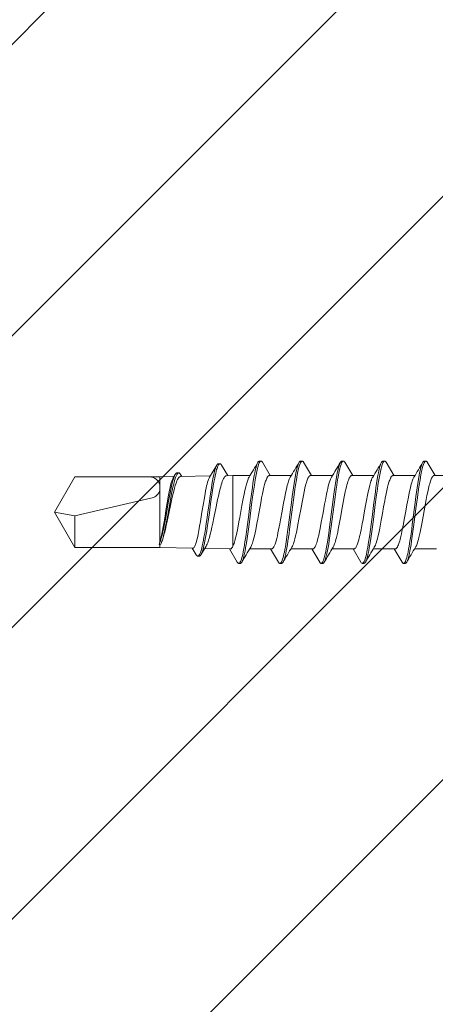
# Model space of a CAD drawing. Units: millimetres. Extents: x 0 to 11760, y 0 to 1485.
# Drawn here: x 3853 to 3878, y 662 to 723 of the extents above; entities that cross this region are included whole.
import ezdxf

# ---------------------------------------------------------------- set-up
doc = ezdxf.new("R2010")
doc.units = ezdxf.units.MM
doc.layers.add('SPAlayer', color=6, linetype='Continuous', lineweight=20)

# ---------------------------------------------------------------- blocks, each defined once
blk = doc.blocks.new('261')
at = {"color": 0}
for p, q in [((173.099, 3.031), (173.119, 3.102)), ((173.119, 3.102), (173.147, 3.186)), ((173.147, 3.186), (173.176, 3.257)), ((173.176, 3.257), (173.19, 3.287)), ((173.19, 3.287), (173.205, 3.314)), ((173.197, 3.026), (173.229, 3.133)), ((173.205, 3.314), (173.22, 3.337)), ((173.22, 3.337), (173.234, 3.355)), ((173.229, 3.133), (173.248, 3.189)), ((173.234, 3.355), (173.254, 3.374)), ((173.248, 3.189), (173.268, 3.239)), ((173.254, 3.374), (173.274, 3.385)), ((173.268, 3.239), (173.283, 3.272)), ((173.274, 3.385), (173.294, 3.389)), ((173.283, 3.272), (173.298, 3.302)), ((173.294, 3.389), (173.394, 3.389)), ((173.298, 3.302), (173.322, 3.34)), ((173.322, 3.34), (173.335, 3.357)), ((173.335, 3.357), (173.349, 3.37)), ((173.349, 3.37), (173.359, 3.378)), ((173.359, 3.378), (173.37, 3.384)), ((173.37, 3.384), (173.382, 3.388)), ((173.382, 3.388), (173.394, 3.389)), ((173.394, 3.389), (173.413, 3.386)), ((173.413, 3.386), (173.433, 3.374)), ((173.433, 3.374), (173.453, 3.355)), ((173.453, 3.355), (173.468, 3.337)), ((173.468, 3.337), (173.482, 3.314)), ((173.482, 3.314), (173.969, 2.497)), ((175.639, 3.032), (175.66, 3.102)), ((175.66, 3.102), (175.688, 3.186)), ((175.688, 3.186), (175.716, 3.257)), ((175.711, 2.923), (175.74, 3.036)), ((175.716, 3.257), (175.731, 3.288)), ((175.731, 3.288), (175.745, 3.314)), ((175.74, 3.036), (175.771, 3.137)), ((175.745, 3.314), (175.76, 3.337)), ((175.76, 3.337), (175.774, 3.356)), ((175.771, 3.137), (175.79, 3.192)), ((175.774, 3.356), (175.794, 3.374)), ((175.79, 3.192), (175.809, 3.242)), ((175.794, 3.374), (175.814, 3.386)), ((175.809, 3.242), (175.824, 3.275)), ((175.814, 3.386), (175.834, 3.389)), ((175.824, 3.275), (175.839, 3.304)), ((175.834, 3.389), (175.934, 3.389)), ((175.839, 3.304), (175.863, 3.341)), ((175.863, 3.341), (175.876, 3.358)), ((175.876, 3.358), (175.89, 3.371)), ((175.89, 3.371), (175.9, 3.379)), ((175.9, 3.379), (175.911, 3.384)), ((175.911, 3.384), (175.922, 3.388)), ((175.922, 3.388), (175.934, 3.389)), ((175.934, 3.389), (175.944, 3.388)), ((175.944, 3.388), (175.955, 3.385)), ((175.955, 3.385), (175.966, 3.379)), ((175.966, 3.379), (175.978, 3.37)), ((175.978, 3.37), (176, 3.347)), ((176, 3.347), (176.022, 3.314)), ((176.022, 3.314), (176.508, 2.499)), ((178.178, 3.026), (178.199, 3.098)), ((178.199, 3.098), (178.227, 3.184)), ((178.227, 3.184), (178.256, 3.256)), ((178.256, 3.256), (178.27, 3.287)), ((178.263, 2.973), (178.284, 3.048)), ((178.27, 3.287), (178.285, 3.314)), ((178.284, 3.048), (178.304, 3.117)), ((178.285, 3.314), (178.307, 3.347)), ((178.304, 3.117), (178.332, 3.199)), ((178.307, 3.347), (178.329, 3.37)), ((178.329, 3.37), (178.341, 3.379)), ((178.332, 3.199), (178.361, 3.269)), ((178.341, 3.379), (178.353, 3.385)), ((178.353, 3.385), (178.363, 3.388)), ((178.361, 3.269), (178.376, 3.298)), ((178.363, 3.388), (178.374, 3.389)), ((178.374, 3.389), (178.474, 3.389)), ((178.376, 3.298), (178.391, 3.323)), ((178.391, 3.323), (178.404, 3.343)), ((178.404, 3.343), (178.418, 3.36)), ((178.418, 3.36), (178.437, 3.376)), ((178.437, 3.376), (178.455, 3.386)), ((178.455, 3.386), (178.474, 3.389)), ((178.474, 3.389), (178.494, 3.386)), ((178.494, 3.386), (178.513, 3.374)), ((178.513, 3.374), (178.533, 3.356)), ((178.533, 3.356), (178.548, 3.337)), ((178.548, 3.337), (178.562, 3.314)), ((178.562, 3.314), (179.048, 2.499)), ((180.718, 3.03), (180.739, 3.101)), ((180.739, 3.101), (180.767, 3.185)), ((180.767, 3.185), (180.796, 3.257)), ((180.796, 3.257), (180.81, 3.287)), ((180.81, 3.287), (180.825, 3.314)), ((180.818, 3.029), (180.848, 3.13)), ((180.825, 3.314), (180.839, 3.337)), ((180.839, 3.337), (180.854, 3.355)), ((180.848, 3.13), (180.868, 3.186)), ((180.854, 3.355), (180.874, 3.374)), ((180.868, 3.186), (180.887, 3.237)), ((180.874, 3.374), (180.894, 3.386)), ((180.887, 3.237), (180.902, 3.27)), ((180.894, 3.386), (180.913, 3.389)), ((180.902, 3.27), (180.917, 3.3)), ((180.913, 3.389), (181.014, 3.389)), ((180.917, 3.3), (180.941, 3.339)), ((180.941, 3.339), (180.954, 3.356)), ((180.954, 3.356), (180.968, 3.369)), ((180.968, 3.369), (180.979, 3.378)), ((180.979, 3.378), (180.989, 3.384)), ((180.989, 3.384), (181.001, 3.388)), ((181.001, 3.388), (181.014, 3.389)), ((181.014, 3.389), (181.024, 3.388)), ((181.024, 3.388), (181.035, 3.385)), ((181.035, 3.385), (181.046, 3.379)), ((181.046, 3.379), (181.058, 3.37)), ((181.058, 3.37), (181.08, 3.347)), ((181.08, 3.347), (181.102, 3.314)), ((181.102, 3.314), (181.588, 2.499)), ((183.259, 3.031), (183.28, 3.102)), ((183.28, 3.102), (183.308, 3.186)), ((183.308, 3.186), (183.336, 3.257)), ((183.331, 2.923), (183.36, 3.036)), ((183.336, 3.257), (183.351, 3.288)), ((183.351, 3.288), (183.365, 3.314)), ((183.36, 3.036), (183.391, 3.137)), ((183.365, 3.314), (183.38, 3.337)), ((183.38, 3.337), (183.394, 3.355)), ((183.391, 3.137), (183.41, 3.192)), ((183.394, 3.355), (183.414, 3.374)), ((183.41, 3.192), (183.429, 3.242)), ((183.414, 3.374), (183.434, 3.385)), ((183.429, 3.242), (183.444, 3.275)), ((183.434, 3.385), (183.454, 3.389)), ((183.444, 3.275), (183.459, 3.304)), ((183.454, 3.389), (183.554, 3.389)), ((183.459, 3.304), (183.483, 3.341)), ((183.483, 3.341), (183.496, 3.358)), ((183.496, 3.358), (183.51, 3.371)), ((183.51, 3.371), (183.52, 3.379)), ((183.52, 3.379), (183.531, 3.384)), ((183.531, 3.384), (183.542, 3.388)), ((183.542, 3.388), (183.554, 3.389)), ((183.554, 3.389), (183.573, 3.385)), ((183.573, 3.385), (183.593, 3.374)), ((183.593, 3.374), (183.613, 3.356)), ((183.613, 3.356), (183.627, 3.337)), ((183.627, 3.337), (183.642, 3.314)), ((183.642, 3.314), (184.131, 2.494)), ((171.368, 2.499), (172.719, 2.499)), ((172.934, 2.223), (172.971, 2.437)), ((172.971, 2.437), (173.005, 2.618)), ((173.005, 2.618), (173.04, 2.789)), ((173.04, 2.789), (173.079, 2.955)), ((173.052, 2.331), (173.083, 2.505)), ((173.079, 2.955), (173.099, 3.031)), ((173.083, 2.505), (173.115, 2.669)), ((173.115, 2.669), (173.14, 2.792)), ((173.14, 2.792), (173.167, 2.906)), ((173.167, 2.906), (173.197, 3.026)), ((173.803, 2.424), (173.827, 2.455)), ((173.827, 2.455), (173.852, 2.478)), ((173.852, 2.478), (173.871, 2.49)), ((173.871, 2.49), (173.889, 2.497)), ((173.889, 2.497), (173.907, 2.499)), ((173.907, 2.499), (175.259, 2.499)), ((175.473, 2.219), (175.51, 2.433)), ((175.51, 2.433), (175.544, 2.616)), ((175.544, 2.616), (175.58, 2.789)), ((175.58, 2.789), (175.619, 2.956)), ((175.601, 2.382), (175.631, 2.548)), ((175.619, 2.956), (175.639, 3.032)), ((175.631, 2.548), (175.662, 2.705)), ((175.662, 2.705), (175.686, 2.818)), ((175.686, 2.818), (175.711, 2.923)), ((176.344, 2.425), (176.37, 2.458)), ((176.37, 2.458), (176.396, 2.481)), ((176.396, 2.481), (176.409, 2.489)), ((176.409, 2.489), (176.423, 2.495)), ((176.423, 2.495), (176.435, 2.498)), ((176.435, 2.498), (176.447, 2.499)), ((176.447, 2.499), (177.799, 2.499)), ((178.048, 2.419), (178.082, 2.604)), ((178.082, 2.604), (178.118, 2.779)), ((178.118, 2.779), (178.157, 2.949)), ((178.124, 2.286), (178.16, 2.488)), ((178.157, 2.949), (178.178, 3.026)), ((178.16, 2.488), (178.192, 2.653)), ((178.192, 2.653), (178.224, 2.809)), ((178.224, 2.809), (178.263, 2.973)), ((178.907, 2.455), (178.881, 2.421)), ((178.934, 2.479), (178.907, 2.455)), ((178.947, 2.488), (178.934, 2.479)), ((178.961, 2.494), (178.947, 2.488)), ((178.974, 2.498), (178.961, 2.494)), ((178.988, 2.499), (178.974, 2.498)), ((178.988, 2.499), (180.338, 2.499)), ((180.553, 2.219), (180.59, 2.434)), ((180.59, 2.434), (180.624, 2.616)), ((180.624, 2.616), (180.659, 2.787)), ((180.659, 2.787), (180.698, 2.954)), ((180.68, 2.376), (180.71, 2.543)), ((180.698, 2.954), (180.718, 3.03)), ((180.71, 2.543), (180.741, 2.701)), ((180.741, 2.701), (180.765, 2.812)), ((180.765, 2.812), (180.789, 2.916)), ((180.789, 2.916), (180.818, 3.029)), ((181.424, 2.425), (181.45, 2.457)), ((181.45, 2.457), (181.475, 2.481)), ((181.475, 2.481), (181.489, 2.489)), ((181.489, 2.489), (181.502, 2.495)), ((181.502, 2.495), (181.515, 2.498)), ((181.515, 2.498), (181.527, 2.499)), ((181.527, 2.499), (182.879, 2.499)), ((183.093, 2.217), (183.13, 2.431)), ((183.13, 2.431), (183.164, 2.615)), ((183.164, 2.615), (183.2, 2.788)), ((183.2, 2.788), (183.239, 2.955)), ((183.221, 2.381), (183.251, 2.547)), ((183.239, 2.955), (183.259, 3.031)), ((183.251, 2.547), (183.282, 2.704)), ((183.282, 2.704), (183.306, 2.817)), ((183.306, 2.817), (183.331, 2.923)), ((183.96, 2.419), (183.976, 2.439)), ((183.976, 2.439), (183.991, 2.457)), ((183.991, 2.457), (184.007, 2.471)), ((184.007, 2.471), (184.028, 2.485)), ((184.028, 2.485), (184.048, 2.494)), ((184.048, 2.494), (184.069, 2.496)), ((185.644, 2.467), (184.069, 2.496)), ((185.566, 2.338), (185.879, 2.857)), ((185.724, 2.409), (185.752, 2.519)), ((185.752, 2.519), (185.785, 2.628)), ((185.785, 2.628), (185.818, 2.726)), ((185.799, 2.301), (185.836, 2.455)), ((185.818, 2.726), (185.848, 2.798)), ((185.836, 2.455), (185.875, 2.596)), ((185.848, 2.798), (185.863, 2.829)), ((185.863, 2.829), (185.879, 2.857)), ((185.875, 2.596), (185.895, 2.659)), ((185.879, 2.857), (185.904, 2.894)), ((185.895, 2.659), (185.916, 2.718)), ((185.904, 2.894), (185.916, 2.908)), ((185.916, 2.908), (185.929, 2.92)), ((185.916, 2.718), (185.935, 2.768)), ((185.929, 2.92), (185.946, 2.932)), ((185.935, 2.768), (185.955, 2.812)), ((185.946, 2.932), (185.963, 2.94)), ((185.955, 2.812), (185.971, 2.843)), ((185.963, 2.94), (185.98, 2.942)), ((185.971, 2.843), (185.987, 2.87)), ((185.98, 2.942), (186.08, 2.942)), ((185.987, 2.87), (186.012, 2.904)), ((186.012, 2.904), (186.026, 2.917)), ((186.026, 2.917), (186.04, 2.928)), ((186.04, 2.928), (186.051, 2.935)), ((186.051, 2.935), (186.063, 2.94)), ((186.063, 2.94), (186.08, 2.942)), ((186.08, 2.942), (186.098, 2.94)), ((186.098, 2.94), (186.115, 2.932)), ((186.115, 2.932), (186.132, 2.92)), ((186.132, 2.92), (186.145, 2.908)), ((186.145, 2.908), (186.158, 2.893)), ((186.158, 2.893), (186.183, 2.856)), ((186.183, 2.856), (186.426, 2.451)), ((186.331, 2.433), (186.307, 2.408)), ((186.343, 2.442), (186.331, 2.433)), ((186.355, 2.448), (186.343, 2.442)), ((186.367, 2.452), (186.355, 2.448)), ((186.379, 2.453), (186.367, 2.452)), ((188.414, 2.414), (186.379, 2.453)), ((172.483, 1.916), (172.451, 1.793)), ((172.514, 2.03), (172.483, 1.916)), ((172.54, 2.114), (172.514, 2.03)), ((172.566, 2.191), (172.54, 2.114)), ((172.587, 2.249), (172.566, 2.191)), ((172.609, 2.302), (172.587, 2.249)), ((172.634, 2.353), (172.609, 2.302)), ((172.658, 2.398), (172.634, 2.353)), ((172.836, 1.575), (172.899, 2.001)), ((172.899, 2.001), (172.934, 2.223)), ((172.956, 1.717), (173.003, 2.031)), ((173.003, 2.031), (173.052, 2.331)), ((173.585, 1.816), (173.61, 1.915)), ((173.61, 1.915), (173.636, 2.008)), ((173.636, 2.008), (173.662, 2.095)), ((173.662, 2.095), (173.688, 2.175)), ((173.688, 2.175), (173.715, 2.248)), ((173.715, 2.248), (173.742, 2.313)), ((173.742, 2.313), (173.76, 2.351)), ((173.76, 2.351), (173.779, 2.385)), ((173.779, 2.385), (173.803, 2.424)), ((174.984, 1.764), (175.011, 1.871)), ((175.011, 1.871), (175.038, 1.972)), ((175.038, 1.972), (175.071, 2.084)), ((175.071, 2.084), (175.104, 2.186)), ((175.104, 2.186), (175.135, 2.268)), ((175.135, 2.268), (175.167, 2.339)), ((175.167, 2.339), (175.198, 2.398)), ((175.375, 1.57), (175.438, 1.997)), ((175.438, 1.997), (175.473, 2.219)), ((175.501, 1.75), (175.55, 2.073)), ((175.55, 2.073), (175.601, 2.382)), ((176.124, 1.814), (176.157, 1.939)), ((176.157, 1.939), (176.194, 2.069)), ((176.194, 2.069), (176.232, 2.184)), ((176.232, 2.184), (176.268, 2.28)), ((176.268, 2.28), (176.289, 2.327)), ((176.289, 2.327), (176.309, 2.369)), ((176.309, 2.369), (176.327, 2.399)), ((176.327, 2.399), (176.344, 2.425)), ((177.562, 1.912), (177.53, 1.787)), ((177.594, 2.028), (177.562, 1.912)), ((177.62, 2.112), (177.594, 2.028)), ((177.646, 2.19), (177.62, 2.112)), ((177.668, 2.248), (177.646, 2.19)), ((177.689, 2.302), (177.668, 2.248)), ((177.714, 2.354), (177.689, 2.302)), ((177.738, 2.398), (177.714, 2.354)), ((177.912, 1.549), (177.975, 1.976)), ((177.975, 1.976), (178.01, 2.201)), ((178.01, 2.201), (178.048, 2.419)), ((178.049, 1.807), (178.09, 2.076)), ((178.09, 2.076), (178.124, 2.286)), ((178.676, 1.86), (178.624, 1.648)), ((178.726, 2.041), (178.676, 1.86)), ((178.751, 2.123), (178.726, 2.041)), ((178.776, 2.198), (178.751, 2.123)), ((178.811, 2.287), (178.776, 2.198)), ((178.845, 2.361), (178.811, 2.287)), ((178.863, 2.393), (178.845, 2.361)), ((178.881, 2.421), (178.863, 2.393)), ((180.091, 1.871), (180.047, 1.691)), ((180.136, 2.037), (180.091, 1.871)), ((180.159, 2.113), (180.136, 2.037)), ((180.183, 2.182), (180.159, 2.113)), ((180.214, 2.266), (180.183, 2.182)), ((180.246, 2.338), (180.214, 2.266)), ((180.278, 2.398), (180.246, 2.338)), ((180.455, 1.572), (180.518, 1.997)), ((180.518, 1.997), (180.553, 2.219)), ((180.581, 1.749), (180.629, 2.07)), ((180.629, 2.07), (180.68, 2.376)), ((181.174, 1.689), (181.214, 1.852)), ((181.214, 1.852), (181.254, 2.002)), ((181.254, 2.002), (181.296, 2.138)), ((181.296, 2.138), (181.317, 2.199)), ((181.317, 2.199), (181.338, 2.255)), ((181.338, 2.255), (181.366, 2.322)), ((181.366, 2.322), (181.395, 2.379)), ((181.395, 2.379), (181.424, 2.425)), ((182.587, 1.693), (182.623, 1.84)), ((182.623, 1.84), (182.659, 1.976)), ((182.659, 1.976), (182.686, 2.067)), ((182.686, 2.067), (182.712, 2.151)), ((182.712, 2.151), (182.738, 2.224)), ((182.738, 2.224), (182.764, 2.289)), ((182.764, 2.289), (182.791, 2.348)), ((182.791, 2.348), (182.818, 2.398)), ((182.995, 1.568), (183.058, 1.995)), ((183.058, 1.995), (183.093, 2.217)), ((183.12, 1.748), (183.17, 2.072)), ((183.17, 2.072), (183.221, 2.381)), ((183.743, 1.809), (183.772, 1.92)), ((183.772, 1.92), (183.818, 2.082)), ((183.818, 2.082), (183.842, 2.155)), ((183.842, 2.155), (183.866, 2.223)), ((183.866, 2.223), (183.889, 2.283)), ((183.889, 2.283), (183.914, 2.337)), ((183.914, 2.337), (183.945, 2.395)), ((183.914, 2.337), (183.914, -1.744)), ((183.945, 2.395), (183.96, 2.419)), ((185.411, 1.964), (185.36, 1.791)), ((185.437, 2.042), (185.411, 1.964)), ((185.463, 2.114), (185.437, 2.042)), ((185.497, 2.2), (185.463, 2.114)), ((185.532, 2.275), (185.497, 2.2)), ((185.566, 2.338), (185.532, 2.275)), ((185.58, 1.693), (185.634, 1.991)), ((185.634, 1.991), (185.665, 2.145)), ((185.665, 2.145), (185.696, 2.293)), ((185.694, 1.773), (185.728, 1.959)), ((185.696, 2.293), (185.724, 2.409)), ((185.728, 1.959), (185.763, 2.137)), ((185.763, 2.137), (185.799, 2.301)), ((186.103, 1.825), (186.056, 1.604)), ((186.13, 1.935), (186.103, 1.825)), ((186.156, 2.035), (186.13, 1.935)), ((186.176, 2.107), (186.156, 2.035)), ((186.197, 2.173), (186.176, 2.107)), ((186.215, 2.225), (186.197, 2.173)), ((186.234, 2.273), (186.215, 2.225)), ((186.258, 2.328), (186.234, 2.273)), ((186.282, 2.373), (186.258, 2.328)), ((186.307, 2.408), (186.282, 2.373)), ((188.259, 1.969), (188.209, 1.813)), ((188.219, 1.812), (188.261, 1.957)), ((188.286, 2.044), (188.259, 1.969)), ((188.261, 1.957), (188.283, 2.025)), ((188.277, 1.648), (188.324, 1.827)), ((188.283, 2.025), (188.306, 2.089)), ((188.313, 2.113), (188.286, 2.044)), ((188.306, 2.089), (188.329, 2.149)), ((188.336, 2.167), (188.313, 2.113)), ((188.324, 1.827), (188.348, 1.912)), ((188.329, 2.149), (188.359, 2.215)), ((188.373, 1.931), (188.331, 1.763)), ((188.359, 2.215), (188.336, 2.167)), ((188.348, 1.912), (188.373, 1.993)), ((188.359, 2.215), (188.414, 2.225)), ((188.414, 2.077), (188.373, 1.931)), ((188.373, 1.993), (188.399, 2.069)), ((188.399, 2.069), (188.426, 2.139)), ((188.414, 2.414), (188.414, 2.225)), ((188.414, 2.414), (193.658, 2.414)), ((188.414, 2.225), (188.464, 2.224)), ((188.414, 2.077), (188.414, -1.113)), ((188.426, 2.139), (188.444, 2.183)), ((188.444, 2.183), (188.464, 2.224)), ((193.658, 2.414), (193.658, 0.461)), ((194.914, 0.239), (193.658, 2.414)), ((172.379, 1.476), (172.315, 1.165)), ((172.415, 1.639), (172.379, 1.476)), ((172.451, 1.793), (172.415, 1.639)), ((172.717, 0.69), (172.795, 1.284)), ((172.795, 1.284), (172.836, 1.575)), ((172.856, 0.993), (172.896, 1.286)), ((172.896, 1.286), (172.956, 1.717)), ((173.402, 0.952), (173.474, 1.32)), ((173.474, 1.32), (173.529, 1.579)), ((173.529, 1.579), (173.585, 1.816)), ((174.82, 0.98), (174.865, 1.214)), ((174.865, 1.214), (174.91, 1.436)), ((174.91, 1.436), (174.947, 1.604)), ((174.947, 1.604), (174.984, 1.764)), ((175.255, 0.678), (175.334, 1.277)), ((175.334, 1.277), (175.375, 1.57)), ((175.397, 1), (175.438, 1.304)), ((175.438, 1.304), (175.501, 1.75)), ((175.941, 0.944), (176.013, 1.315)), ((176.013, 1.315), (176.052, 1.502)), ((176.052, 1.502), (176.092, 1.681)), ((176.092, 1.681), (176.124, 1.814)), ((177.417, 1.276), (177.378, 1.075)), ((177.457, 1.47), (177.417, 1.276)), ((177.493, 1.633), (177.457, 1.47)), ((177.53, 1.787), (177.493, 1.633)), ((177.793, 0.666), (177.871, 1.257)), ((177.871, 1.257), (177.912, 1.549)), ((177.957, 1.153), (178.009, 1.53)), ((178.009, 1.53), (178.049, 1.807)), ((178.537, 1.237), (178.465, 0.861)), ((178.574, 1.417), (178.537, 1.237)), ((178.624, 1.648), (178.574, 1.417)), ((179.953, 1.254), (179.904, 1.003)), ((180.003, 1.496), (179.953, 1.254)), ((180.047, 1.691), (180.003, 1.496)), ((180.337, 0.688), (180.415, 1.281)), ((180.415, 1.281), (180.455, 1.572)), ((180.478, 1.007), (180.519, 1.307)), ((180.519, 1.307), (180.581, 1.749)), ((181.023, 0.958), (181.096, 1.327)), ((181.096, 1.327), (181.134, 1.512)), ((181.134, 1.512), (181.174, 1.689)), ((182.432, 0.937), (182.509, 1.333)), ((182.509, 1.333), (182.548, 1.518)), ((182.548, 1.518), (182.587, 1.693)), ((182.875, 0.675), (182.954, 1.274)), ((182.954, 1.274), (182.995, 1.568)), ((183.017, 0.998), (183.058, 1.301)), ((183.058, 1.301), (183.12, 1.748)), ((183.588, 1.088), (183.637, 1.333)), ((183.637, 1.333), (183.675, 1.517)), ((183.675, 1.517), (183.715, 1.692)), ((183.715, 1.692), (183.743, 1.809)), ((185.254, 1.379), (185.203, 1.152)), ((185.307, 1.594), (185.254, 1.379)), ((185.36, 1.791), (185.307, 1.594)), ((185.479, 1.065), (185.528, 1.383)), ((185.528, 1.383), (185.58, 1.693)), ((185.559, 0.933), (185.611, 1.276)), ((185.611, 1.276), (185.652, 1.528)), ((185.652, 1.528), (185.694, 1.773)), ((186.008, 1.359), (185.961, 1.097)), ((186.056, 1.604), (186.008, 1.359)), ((188.075, 1.305), (188.017, 1.053)), ((188.042, 1.025), (188.103, 1.323)), ((188.117, 1.477), (188.075, 1.305)), ((188.103, 1.323), (188.159, 1.575)), ((188.159, 1.638), (188.117, 1.477)), ((188.209, 1.813), (188.159, 1.638)), ((188.159, 1.575), (188.188, 1.696)), ((188.177, 1.194), (188.226, 1.425)), ((188.188, 1.696), (188.219, 1.812)), ((188.249, 1.366), (188.208, 1.143)), ((188.226, 1.425), (188.277, 1.648)), ((188.29, 1.573), (188.249, 1.366)), ((188.331, 1.763), (188.29, 1.573)), ((172.274, 0.95), (172.191, 0.5)), ((172.315, 1.165), (172.274, 0.95)), ((172.63, 0.013), (172.717, 0.69)), ((172.779, 0.401), (172.856, 0.993)), ((173.262, 0.177), (173.355, 0.697)), ((173.355, 0.697), (173.402, 0.952)), ((174.699, 0.317), (174.775, 0.737)), ((174.775, 0.737), (174.82, 0.98)), ((175.138, -0.23), (175.255, 0.678)), ((175.318, 0.388), (175.397, 1)), ((175.798, 0.16), (175.893, 0.686)), ((175.893, 0.686), (175.941, 0.944)), ((177.338, 0.868), (177.284, 0.571)), ((177.378, 1.075), (177.338, 0.868)), ((177.678, -0.233), (177.793, 0.666)), ((177.856, 0.378), (177.957, 1.153)), ((178.465, 0.861), (178.359, 0.277)), ((179.841, 0.661), (179.715, -0.038)), ((179.904, 1.003), (179.841, 0.661)), ((180.221, -0.213), (180.337, 0.688)), ((180.399, 0.399), (180.478, 1.007)), ((180.881, 0.173), (180.976, 0.699)), ((180.976, 0.699), (181.023, 0.958)), ((182.335, 0.41), (182.382, 0.671)), ((182.382, 0.671), (182.432, 0.937)), ((182.758, -0.233), (182.875, 0.675)), ((182.937, 0.385), (183.017, 0.998)), ((183.492, 0.572), (183.538, 0.824)), ((183.538, 0.824), (183.588, 1.088)), ((185.151, 0.913), (185.082, 0.58)), ((185.203, 1.152), (185.151, 0.913)), ((185.365, 0.285), (185.44, 0.807)), ((185.44, 0.807), (185.479, 1.065)), ((185.458, 0.238), (185.525, 0.703)), ((185.525, 0.703), (185.559, 0.933)), ((185.914, 0.82), (185.819, 0.234)), ((185.961, 1.097), (185.914, 0.82)), ((187.959, 0.787), (187.859, 0.308)), ((187.929, 0.414), (188.004, 0.823)), ((188.017, 1.053), (187.959, 0.787)), ((188.004, 0.823), (188.042, 1.025)), ((188.033, 0.432), (188.096, 0.776)), ((188.116, 0.608), (188.043, 0.161)), ((188.096, 0.776), (188.128, 0.945)), ((188.153, 0.827), (188.116, 0.608)), ((188.128, 0.945), (188.177, 1.194)), ((188.208, 1.143), (188.153, 0.827)), ((172.191, 0.5), (172.065, -0.206)), ((172.541, -0.665), (172.63, 0.013)), ((172.682, -0.353), (172.779, 0.401)), ((173.191, -0.215), (173.262, 0.177)), ((174.624, -0.097), (174.699, 0.317)), ((175.22, -0.365), (175.318, 0.388)), ((175.719, -0.276), (175.798, 0.16)), ((177.284, 0.571), (177.176, -0.032)), ((177.76, -0.371), (177.856, 0.378)), ((178.359, 0.277), (178.264, -0.249)), ((180.302, -0.355), (180.399, 0.399)), ((180.81, -0.22), (180.881, 0.173)), ((182.241, -0.113), (182.335, 0.41)), ((182.84, -0.368), (182.937, 0.385)), ((183.356, -0.185), (183.424, 0.193)), ((183.424, 0.193), (183.492, 0.572)), ((185.082, 0.58), (184.944, -0.102)), ((185.285, -0.279), (185.365, 0.285)), ((185.363, -0.432), (185.458, 0.238)), ((185.819, 0.234), (185.734, -0.29)), ((187.859, 0.308), (187.76, -0.172)), ((187.847, -0.05), (187.929, 0.414)), ((187.896, -0.341), (187.964, 0.043)), ((187.964, 0.043), (188.033, 0.432)), ((188.043, 0.161), (187.977, -0.239)), ((188.896, -0.648), (193.658, 0.461)), ((194.914, 0.239), (193.658, 0.461)), ((194.914, 0.239), (193.658, -1.936)), ((172.001, -0.546), (171.954, -0.788)), ((172.065, -0.206), (172.001, -0.546)), ((172.633, -0.726), (172.682, -0.353)), ((173.102, -0.686), (173.155, -0.408)), ((173.155, -0.408), (173.191, -0.215)), ((174.525, -0.632), (174.558, -0.457)), ((174.558, -0.457), (174.624, -0.097)), ((175.079, -0.68), (175.138, -0.23)), ((175.171, -0.736), (175.22, -0.365)), ((175.619, -0.803), (175.679, -0.491)), ((175.679, -0.491), (175.719, -0.276)), ((177.092, -0.488), (177.05, -0.707)), ((177.176, -0.032), (177.092, -0.488)), ((177.619, -0.681), (177.678, -0.233)), ((177.711, -0.74), (177.76, -0.371)), ((178.217, -0.505), (178.145, -0.871)), ((178.264, -0.249), (178.217, -0.505)), ((179.652, -0.384), (179.572, -0.797)), ((179.715, -0.038), (179.652, -0.384)), ((180.161, -0.663), (180.221, -0.213)), ((180.253, -0.726), (180.302, -0.355)), ((180.722, -0.686), (180.774, -0.413)), ((180.774, -0.413), (180.81, -0.22)), ((182.143, -0.642), (182.176, -0.468)), ((182.176, -0.468), (182.241, -0.113)), ((182.699, -0.682), (182.758, -0.233)), ((182.791, -0.737), (182.84, -0.368)), ((183.224, -0.875), (183.298, -0.498)), ((183.298, -0.498), (183.356, -0.185)), ((184.852, -0.544), (184.806, -0.755)), ((184.944, -0.102), (184.852, -0.544)), ((185.162, -1.108), (185.244, -0.559)), ((185.244, -0.559), (185.285, -0.279)), ((185.315, -0.762), (185.363, -0.432)), ((185.692, -0.542), (185.629, -0.9)), ((185.734, -0.29), (185.692, -0.542)), ((187.672, -0.582), (187.628, -0.777)), ((187.76, -0.172), (187.672, -0.582)), ((187.688, -0.915), (187.763, -0.516)), ((187.763, -0.516), (187.847, -0.05)), ((187.822, -0.742), (187.896, -0.341)), ((187.943, -0.439), (187.895, -0.714)), ((187.977, -0.239), (187.943, -0.439)), ((171.906, -1.02), (171.859, -1.227)), ((171.954, -0.788), (171.906, -1.02)), ((172.433, -1.429), (172.47, -1.179)), ((172.47, -1.179), (172.541, -0.665)), ((172.557, -1.271), (172.595, -1.001)), ((172.595, -1.001), (172.633, -0.726)), ((172.949, -1.383), (172.999, -1.176)), ((172.999, -1.176), (173.048, -0.952)), ((173.048, -0.952), (173.102, -0.686)), ((174.381, -1.302), (174.428, -1.102)), ((174.428, -1.102), (174.474, -0.887)), ((174.474, -0.887), (174.525, -0.632)), ((174.972, -1.434), (175.008, -1.188)), ((175.008, -1.188), (175.079, -0.68)), ((175.096, -1.276), (175.134, -1.009)), ((175.134, -1.009), (175.171, -0.736)), ((175.525, -1.234), (175.572, -1.025)), ((175.572, -1.025), (175.619, -0.803)), ((176.95, -1.181), (176.914, -1.331)), ((176.985, -1.022), (176.95, -1.181)), ((177.05, -0.707), (176.985, -1.022)), ((177.513, -1.433), (177.549, -1.187)), ((177.549, -1.187), (177.619, -0.681)), ((177.636, -1.278), (177.674, -1.011)), ((177.674, -1.011), (177.711, -0.74)), ((178.107, -1.052), (178.068, -1.225)), ((178.145, -0.871), (178.107, -1.052)), ((179.524, -1.027), (179.477, -1.235)), ((179.572, -0.797), (179.524, -1.027)), ((180.053, -1.426), (180.09, -1.176)), ((180.09, -1.176), (180.161, -0.663)), ((180.177, -1.27), (180.215, -1)), ((180.215, -1), (180.253, -0.726)), ((180.565, -1.399), (180.618, -1.18)), ((180.618, -1.18), (180.669, -0.946)), ((180.669, -0.946), (180.722, -0.686)), ((182, -1.307), (182.047, -1.107)), ((182.047, -1.107), (182.092, -0.894)), ((182.092, -0.894), (182.143, -0.642)), ((182.592, -1.437), (182.628, -1.19)), ((182.628, -1.19), (182.699, -0.682)), ((182.715, -1.278), (182.754, -1.01)), ((182.754, -1.01), (182.791, -0.737)), ((183.123, -1.325), (183.174, -1.109)), ((183.174, -1.109), (183.224, -0.875)), ((184.701, -1.195), (184.664, -1.331)), ((184.737, -1.05), (184.701, -1.195)), ((184.806, -0.755), (184.737, -1.05)), ((185.12, -1.373), (185.162, -1.108)), ((185.241, -1.243), (185.315, -0.762)), ((185.593, -1.084), (185.558, -1.255)), ((185.629, -0.9), (185.593, -1.084)), ((187.561, -1.053), (187.511, -1.241)), ((187.628, -0.777), (187.561, -1.053)), ((187.607, -1.306), (187.649, -1.109)), ((187.649, -1.109), (187.688, -0.915)), ((187.695, -1.362), (187.741, -1.154)), ((187.741, -1.154), (187.784, -0.938)), ((187.784, -0.938), (187.822, -0.742)), ((187.818, -1.117), (187.784, -1.276)), ((187.857, -0.922), (187.818, -1.117)), ((187.895, -0.714), (187.857, -0.922)), ((188.414, -1.113), (188.414, -1.453)), ((171.668, -1.85), (171.69, -1.8)), ((171.69, -1.8), (171.712, -1.744)), ((171.734, -1.682), (171.712, -1.744)), ((171.756, -1.615), (171.734, -1.682)), ((171.784, -1.52), (171.756, -1.615)), ((171.812, -1.418), (171.784, -1.52)), ((171.859, -1.227), (171.812, -1.418)), ((172.328, -2.061), (172.382, -1.754)), ((172.382, -1.754), (172.433, -1.429)), ((172.433, -2.031), (172.476, -1.789)), ((172.476, -1.789), (172.517, -1.534)), ((172.517, -1.534), (172.557, -1.271)), ((172.84, -1.744), (172.866, -1.67)), ((172.866, -1.67), (172.891, -1.589)), ((172.891, -1.589), (172.92, -1.49)), ((172.92, -1.49), (172.949, -1.383)), ((174.23, -1.8), (174.208, -1.849)), ((174.252, -1.744), (174.23, -1.8)), ((174.252, -1.744), (174.274, -1.682)), ((174.274, -1.682), (174.296, -1.615)), ((174.296, -1.615), (174.339, -1.467)), ((174.339, -1.467), (174.381, -1.302)), ((174.867, -2.066), (174.921, -1.76)), ((174.921, -1.76), (174.972, -1.434)), ((174.973, -2.031), (175.016, -1.79)), ((175.016, -1.79), (175.056, -1.538)), ((175.056, -1.538), (175.096, -1.276)), ((175.38, -1.744), (175.404, -1.674)), ((175.404, -1.674), (175.429, -1.597)), ((175.429, -1.597), (175.477, -1.426)), ((175.477, -1.426), (175.525, -1.234)), ((176.77, -1.8), (176.748, -1.85)), ((176.792, -1.744), (176.77, -1.8)), ((176.825, -1.648), (176.792, -1.744)), ((176.858, -1.541), (176.825, -1.648)), ((176.886, -1.439), (176.858, -1.541)), ((176.914, -1.331), (176.886, -1.439)), ((177.435, -1.914), (177.461, -1.758)), ((177.461, -1.758), (177.513, -1.433)), ((177.513, -2.032), (177.556, -1.791)), ((177.556, -1.791), (177.596, -1.539)), ((177.596, -1.539), (177.636, -1.278)), ((177.959, -1.63), (177.92, -1.744)), ((177.997, -1.502), (177.959, -1.63)), ((178.033, -1.368), (177.997, -1.502)), ((178.068, -1.225), (178.033, -1.368)), ((179.288, -1.85), (179.31, -1.8)), ((179.31, -1.8), (179.332, -1.744)), ((179.356, -1.675), (179.332, -1.744)), ((179.381, -1.599), (179.356, -1.675)), ((179.429, -1.43), (179.381, -1.599)), ((179.477, -1.235), (179.429, -1.43)), ((179.948, -2.06), (180.002, -1.752)), ((180.002, -1.752), (180.053, -1.426)), ((180.053, -2.031), (180.096, -1.788)), ((180.096, -1.788), (180.137, -1.533)), ((180.137, -1.533), (180.177, -1.27)), ((180.46, -1.744), (180.484, -1.676)), ((180.484, -1.676), (180.508, -1.602)), ((180.508, -1.602), (180.536, -1.504)), ((180.536, -1.504), (180.565, -1.399)), ((181.85, -1.8), (181.828, -1.849)), ((181.872, -1.744), (181.85, -1.8)), ((181.872, -1.744), (181.894, -1.683)), ((181.894, -1.683), (181.915, -1.617)), ((181.915, -1.617), (181.958, -1.47)), ((181.958, -1.47), (182, -1.307)), ((182.487, -2.067), (182.54, -1.761)), ((182.54, -1.761), (182.592, -1.437)), ((182.593, -2.031), (182.635, -1.791)), ((182.635, -1.791), (182.676, -1.539)), ((182.676, -1.539), (182.715, -1.278)), ((183, -1.744), (183.042, -1.621)), ((183.042, -1.621), (183.083, -1.481)), ((183.083, -1.481), (183.123, -1.325)), ((183.914, -1.744), (183.914, -2.021)), ((184.508, -1.786), (184.485, -1.833)), ((184.531, -1.734), (184.508, -1.786)), ((184.565, -1.645), (184.531, -1.734)), ((184.6, -1.546), (184.565, -1.645)), ((184.632, -1.443), (184.6, -1.546)), ((184.664, -1.331), (184.632, -1.443)), ((185.034, -1.857), (185.078, -1.621)), ((185.078, -1.621), (185.12, -1.373)), ((185.122, -1.917), (185.163, -1.702)), ((185.163, -1.702), (185.203, -1.476)), ((185.203, -1.476), (185.241, -1.243)), ((185.47, -1.615), (185.438, -1.719)), ((185.502, -1.498), (185.47, -1.615)), ((185.53, -1.381), (185.502, -1.498)), ((185.558, -1.255), (185.53, -1.381)), ((187.317, -1.783), (187.287, -1.836)), ((187.34, -1.737), (187.317, -1.783)), ((187.362, -1.687), (187.34, -1.737)), ((187.387, -1.626), (187.362, -1.687)), ((187.412, -1.559), (187.387, -1.626)), ((187.461, -1.41), (187.412, -1.559)), ((187.449, -1.892), (187.477, -1.81)), ((187.511, -1.241), (187.461, -1.41)), ((187.477, -1.81), (187.503, -1.722)), ((187.503, -1.722), (187.534, -1.611)), ((187.534, -1.611), (187.563, -1.494)), ((187.559, -1.864), (187.582, -1.794)), ((187.563, -1.494), (187.607, -1.306)), ((187.582, -1.794), (187.605, -1.72)), ((187.605, -1.72), (187.648, -1.56)), ((187.648, -1.56), (187.695, -1.362)), ((187.712, -1.562), (187.675, -1.682)), ((187.749, -1.422), (187.712, -1.562)), ((187.784, -1.276), (187.749, -1.422)), ((188.414, -1.453), (188.414, -1.669)), ((188.414, -1.669), (188.414, -1.936)), ((170.158, -2.021), (171.51, -2.021)), ((171.45, -2.022), (171.935, -2.836)), ((171.51, -2.021), (171.528, -2.018)), ((171.528, -2.018), (171.546, -2.012)), ((171.546, -2.012), (171.564, -2)), ((171.564, -2), (171.578, -1.989)), ((171.578, -1.989), (171.592, -1.975)), ((171.592, -1.975), (171.612, -1.949)), ((171.612, -1.949), (171.632, -1.918)), ((171.632, -1.918), (171.65, -1.886)), ((171.65, -1.886), (171.668, -1.85)), ((172.247, -2.444), (172.288, -2.261)), ((172.288, -2.261), (172.328, -2.061)), ((172.329, -2.514), (172.352, -2.42)), ((172.352, -2.42), (172.375, -2.32)), ((172.375, -2.32), (172.405, -2.179)), ((172.405, -2.179), (172.433, -2.031)), ((172.698, -2.021), (174.05, -2.021)), ((173.977, -2), (174.475, -2.836)), ((174.068, -2.018), (174.05, -2.021)), ((174.086, -2.012), (174.068, -2.018)), ((174.105, -2), (174.086, -2.012)), ((174.118, -1.988), (174.105, -2)), ((174.132, -1.974), (174.118, -1.988)), ((174.152, -1.949), (174.132, -1.974)), ((174.172, -1.918), (174.152, -1.949)), ((174.19, -1.885), (174.172, -1.918)), ((174.208, -1.849), (174.19, -1.885)), ((174.786, -2.446), (174.827, -2.265)), ((174.827, -2.265), (174.867, -2.066)), ((174.869, -2.514), (174.892, -2.42)), ((174.892, -2.42), (174.915, -2.321)), ((174.915, -2.321), (174.945, -2.18)), ((174.945, -2.18), (174.973, -2.031)), ((175.239, -2.021), (176.59, -2.021)), ((176.529, -2.02), (177.015, -2.836)), ((176.608, -2.018), (176.59, -2.021)), ((176.626, -2.012), (176.608, -2.018)), ((176.644, -2), (176.626, -2.012)), ((176.658, -1.989), (176.644, -2)), ((176.672, -1.975), (176.658, -1.989)), ((176.692, -1.949), (176.672, -1.975)), ((176.712, -1.918), (176.692, -1.949)), ((176.73, -1.886), (176.712, -1.918)), ((176.748, -1.85), (176.73, -1.886)), ((177.326, -2.445), (177.368, -2.263)), ((177.368, -2.263), (177.407, -2.065)), ((177.407, -2.065), (177.435, -1.914)), ((177.409, -2.513), (177.432, -2.42)), ((177.432, -2.42), (177.455, -2.32)), ((177.455, -2.32), (177.485, -2.18)), ((177.485, -2.18), (177.513, -2.032)), ((177.779, -2.021), (179.13, -2.021)), ((179.069, -2.02), (179.555, -2.836)), ((179.13, -2.021), (179.148, -2.018)), ((179.148, -2.018), (179.166, -2.012)), ((179.166, -2.012), (179.184, -2)), ((179.184, -2), (179.198, -1.989)), ((179.198, -1.989), (179.212, -1.974)), ((179.212, -1.974), (179.232, -1.949)), ((179.232, -1.949), (179.252, -1.918)), ((179.252, -1.918), (179.27, -1.886)), ((179.27, -1.886), (179.288, -1.85)), ((179.867, -2.443), (179.908, -2.261)), ((179.908, -2.261), (179.948, -2.06)), ((179.949, -2.514), (179.972, -2.42)), ((179.972, -2.42), (179.995, -2.32)), ((179.995, -2.32), (180.025, -2.179)), ((180.025, -2.179), (180.053, -2.031)), ((180.318, -2.021), (181.67, -2.021)), ((181.609, -2.02), (182.095, -2.836)), ((181.688, -2.018), (181.67, -2.021)), ((181.706, -2.012), (181.688, -2.018)), ((181.725, -2), (181.706, -2.012)), ((181.738, -1.988), (181.725, -2)), ((181.752, -1.974), (181.738, -1.988)), ((181.772, -1.949), (181.752, -1.974)), ((181.792, -1.918), (181.772, -1.949)), ((181.81, -1.885), (181.792, -1.918)), ((181.828, -1.849), (181.81, -1.885)), ((182.406, -2.446), (182.447, -2.265)), ((182.447, -2.265), (182.487, -2.067)), ((182.489, -2.514), (182.512, -2.42)), ((182.512, -2.42), (182.535, -2.321)), ((182.535, -2.321), (182.565, -2.18)), ((182.565, -2.18), (182.593, -2.031)), ((182.859, -2.021), (183.914, -2.021)), ((184.305, -2.013), (183.914, -2.021)), ((184.229, -2.014), (184.619, -2.668)), ((184.325, -2.011), (184.305, -2.013)), ((184.345, -2.004), (184.325, -2.011)), ((184.365, -1.992), (184.345, -2.004)), ((184.38, -1.981), (184.365, -1.992)), ((184.395, -1.967), (184.38, -1.981)), ((184.425, -1.932), (184.395, -1.967)), ((184.455, -1.887), (184.425, -1.932)), ((184.485, -1.833), (184.455, -1.887)), ((184.892, -2.455), (184.914, -2.383)), ((184.905, -2.666), (185.354, -1.917)), ((184.914, -2.383), (184.944, -2.27)), ((184.944, -2.27), (184.973, -2.147)), ((184.973, -2.147), (185.004, -2.006)), ((184.982, -2.484), (185.019, -2.363)), ((185.004, -2.006), (185.034, -1.857)), ((185.019, -2.363), (185.042, -2.28)), ((185.042, -2.28), (185.063, -2.191)), ((185.063, -2.191), (185.093, -2.058)), ((185.093, -2.058), (185.122, -1.917)), ((187.137, -1.96), (185.308, -1.994)), ((187.059, -1.961), (187.137, -2.089)), ((187.157, -1.957), (187.137, -1.96)), ((187.137, -2.089), (187.164, -2.129)), ((187.177, -1.95), (187.157, -1.957)), ((187.164, -2.129), (187.178, -2.145)), ((187.197, -1.939), (187.177, -1.95)), ((187.178, -2.145), (187.192, -2.158)), ((187.192, -2.158), (187.21, -2.171)), ((187.212, -1.928), (187.197, -1.939)), ((187.21, -2.171), (187.229, -2.179)), ((187.227, -1.914), (187.212, -1.928)), ((187.257, -1.88), (187.227, -1.914)), ((187.229, -2.179), (187.248, -2.182)), ((187.248, -2.182), (187.267, -2.179)), ((187.248, -2.182), (187.349, -2.182)), ((187.287, -1.836), (187.257, -1.88)), ((187.267, -2.179), (187.285, -2.172)), ((187.285, -2.172), (187.304, -2.159)), ((187.304, -2.159), (187.318, -2.146)), ((187.318, -2.146), (187.331, -2.131)), ((187.331, -2.131), (187.352, -2.103)), ((187.349, -2.182), (187.368, -2.179)), ((187.352, -2.103), (187.372, -2.07)), ((187.368, -2.179), (187.387, -2.171)), ((187.372, -2.07), (187.392, -2.032)), ((187.387, -2.171), (187.406, -2.157)), ((187.392, -2.032), (187.411, -1.989)), ((187.406, -2.157), (187.421, -2.144)), ((187.411, -1.989), (187.449, -1.892)), ((187.421, -2.144), (187.435, -2.127)), ((187.435, -2.127), (187.463, -2.087)), ((187.463, -2.087), (187.592, -1.874)), ((187.463, -2.087), (187.48, -2.057)), ((187.48, -2.057), (187.496, -2.024)), ((187.496, -2.024), (187.528, -1.95)), ((187.528, -1.95), (187.559, -1.864)), ((188.414, -1.936), (187.545, -1.952)), ((188.414, -1.936), (189.044, -1.936)), ((193.658, -1.936), (189.044, -1.936)), ((171.935, -2.836), (171.95, -2.858)), ((171.95, -2.858), (171.964, -2.877)), ((171.964, -2.877), (171.984, -2.896)), ((171.984, -2.896), (172.004, -2.907)), ((172.004, -2.907), (172.024, -2.911)), ((172.024, -2.911), (172.04, -2.908)), ((172.024, -2.911), (172.124, -2.911)), ((172.04, -2.908), (172.057, -2.9)), ((172.057, -2.9), (172.073, -2.887)), ((172.073, -2.887), (172.086, -2.874)), ((172.086, -2.874), (172.098, -2.858)), ((172.098, -2.858), (172.116, -2.829)), ((172.116, -2.829), (172.134, -2.794)), ((172.124, -2.911), (172.143, -2.907)), ((172.134, -2.794), (172.152, -2.754)), ((172.143, -2.907), (172.163, -2.896)), ((172.152, -2.754), (172.169, -2.708)), ((172.163, -2.896), (172.183, -2.877)), ((172.169, -2.708), (172.203, -2.604)), ((172.183, -2.877), (172.197, -2.858)), ((172.197, -2.858), (172.212, -2.836)), ((172.203, -2.604), (172.225, -2.527)), ((172.212, -2.836), (172.232, -2.798)), ((172.225, -2.527), (172.247, -2.444)), ((172.232, -2.798), (172.252, -2.753)), ((172.252, -2.753), (172.272, -2.702)), ((172.272, -2.702), (172.291, -2.644)), ((172.291, -2.644), (172.329, -2.514)), ((174.475, -2.836), (174.497, -2.868)), ((174.497, -2.868), (174.519, -2.892)), ((174.519, -2.892), (174.531, -2.901)), ((174.531, -2.901), (174.543, -2.907)), ((174.543, -2.907), (174.553, -2.91)), ((174.553, -2.91), (174.564, -2.911)), ((174.564, -2.911), (174.58, -2.908)), ((174.564, -2.911), (174.664, -2.911)), ((174.58, -2.908), (174.597, -2.9)), ((174.597, -2.9), (174.613, -2.887)), ((174.613, -2.887), (174.626, -2.874)), ((174.626, -2.874), (174.638, -2.858)), ((174.638, -2.858), (174.656, -2.829)), ((174.656, -2.829), (174.674, -2.794)), ((174.664, -2.911), (174.684, -2.907)), ((174.674, -2.794), (174.692, -2.754)), ((174.684, -2.907), (174.703, -2.896)), ((174.692, -2.754), (174.709, -2.709)), ((174.703, -2.896), (174.723, -2.877)), ((174.709, -2.709), (174.743, -2.605)), ((174.723, -2.877), (174.738, -2.859)), ((174.738, -2.859), (174.752, -2.836)), ((174.743, -2.605), (174.765, -2.529)), ((174.752, -2.836), (174.772, -2.798)), ((174.765, -2.529), (174.786, -2.446)), ((174.772, -2.798), (174.792, -2.753)), ((174.792, -2.753), (174.812, -2.701)), ((174.812, -2.701), (174.831, -2.644)), ((174.831, -2.644), (174.869, -2.514)), ((177.015, -2.836), (177.029, -2.858)), ((177.029, -2.858), (177.044, -2.877)), ((177.044, -2.877), (177.064, -2.896)), ((177.064, -2.896), (177.084, -2.907)), ((177.084, -2.907), (177.104, -2.911)), ((177.104, -2.911), (177.12, -2.908)), ((177.104, -2.911), (177.204, -2.911)), ((177.12, -2.908), (177.137, -2.9)), ((177.137, -2.9), (177.153, -2.887)), ((177.153, -2.887), (177.166, -2.874)), ((177.166, -2.874), (177.178, -2.858)), ((177.178, -2.858), (177.196, -2.829)), ((177.196, -2.829), (177.214, -2.794)), ((177.204, -2.911), (177.214, -2.91)), ((177.214, -2.794), (177.232, -2.754)), ((177.214, -2.91), (177.225, -2.907)), ((177.225, -2.907), (177.236, -2.9)), ((177.232, -2.754), (177.249, -2.709)), ((177.236, -2.9), (177.248, -2.892)), ((177.248, -2.892), (177.27, -2.868)), ((177.249, -2.709), (177.283, -2.605)), ((177.27, -2.868), (177.292, -2.836)), ((177.283, -2.605), (177.305, -2.528)), ((177.292, -2.836), (177.312, -2.798)), ((177.305, -2.528), (177.326, -2.445)), ((177.312, -2.798), (177.332, -2.752)), ((177.332, -2.752), (177.352, -2.701)), ((177.352, -2.701), (177.371, -2.643)), ((177.371, -2.643), (177.409, -2.513)), ((179.555, -2.836), (179.57, -2.858)), ((179.57, -2.858), (179.584, -2.877)), ((179.584, -2.877), (179.604, -2.896)), ((179.604, -2.896), (179.624, -2.907)), ((179.624, -2.907), (179.644, -2.911)), ((179.644, -2.911), (179.66, -2.908)), ((179.644, -2.911), (179.744, -2.911)), ((179.66, -2.908), (179.677, -2.9)), ((179.677, -2.9), (179.693, -2.887)), ((179.693, -2.887), (179.706, -2.874)), ((179.706, -2.874), (179.718, -2.858)), ((179.718, -2.858), (179.736, -2.829)), ((179.736, -2.829), (179.754, -2.794)), ((179.744, -2.911), (179.754, -2.91)), ((179.754, -2.794), (179.772, -2.754)), ((179.754, -2.91), (179.765, -2.907)), ((179.765, -2.907), (179.776, -2.901)), ((179.772, -2.754), (179.789, -2.709)), ((179.776, -2.901), (179.788, -2.892)), ((179.788, -2.892), (179.81, -2.868)), ((179.789, -2.709), (179.823, -2.604)), ((179.81, -2.868), (179.832, -2.836)), ((179.823, -2.604), (179.845, -2.527)), ((179.832, -2.836), (179.852, -2.798)), ((179.845, -2.527), (179.867, -2.443)), ((179.852, -2.798), (179.872, -2.753)), ((179.872, -2.753), (179.892, -2.702)), ((179.892, -2.702), (179.911, -2.644)), ((179.911, -2.644), (179.949, -2.514)), ((182.095, -2.836), (182.117, -2.868)), ((182.117, -2.868), (182.139, -2.892)), ((182.139, -2.892), (182.151, -2.901)), ((182.151, -2.901), (182.163, -2.907)), ((182.163, -2.907), (182.173, -2.91)), ((182.173, -2.91), (182.184, -2.911)), ((182.184, -2.911), (182.2, -2.908)), ((182.184, -2.911), (182.284, -2.911)), ((182.2, -2.908), (182.217, -2.9)), ((182.217, -2.9), (182.233, -2.887)), ((182.233, -2.887), (182.246, -2.874)), ((182.246, -2.874), (182.258, -2.858)), ((182.258, -2.858), (182.276, -2.829)), ((182.276, -2.829), (182.294, -2.794)), ((182.284, -2.911), (182.304, -2.907)), ((182.294, -2.794), (182.312, -2.754)), ((182.304, -2.907), (182.323, -2.896)), ((182.312, -2.754), (182.329, -2.709)), ((182.323, -2.896), (182.343, -2.877)), ((182.329, -2.709), (182.363, -2.605)), ((182.343, -2.877), (182.358, -2.859)), ((182.358, -2.859), (182.372, -2.836)), ((182.363, -2.605), (182.385, -2.529)), ((182.372, -2.836), (182.392, -2.798)), ((182.385, -2.529), (182.406, -2.446)), ((182.392, -2.798), (182.412, -2.753)), ((182.412, -2.753), (182.432, -2.701)), ((182.432, -2.701), (182.451, -2.644)), ((182.451, -2.644), (182.489, -2.514)), ((184.619, -2.668), (184.642, -2.701)), ((184.642, -2.701), (184.665, -2.726)), ((184.665, -2.726), (184.677, -2.735)), ((184.677, -2.735), (184.689, -2.741)), ((184.689, -2.741), (184.7, -2.745)), ((184.7, -2.745), (184.711, -2.746)), ((184.711, -2.746), (184.73, -2.742)), ((184.711, -2.746), (184.811, -2.746)), ((184.73, -2.742), (184.749, -2.733)), ((184.749, -2.733), (184.767, -2.717)), ((184.767, -2.717), (184.781, -2.701)), ((184.781, -2.701), (184.795, -2.682)), ((184.795, -2.682), (184.816, -2.647)), ((184.811, -2.746), (184.823, -2.744)), ((184.816, -2.647), (184.836, -2.606)), ((184.823, -2.744), (184.834, -2.741)), ((184.834, -2.741), (184.846, -2.735)), ((184.836, -2.606), (184.853, -2.566)), ((184.846, -2.735), (184.858, -2.725)), ((184.853, -2.566), (184.869, -2.522)), ((184.858, -2.725), (184.882, -2.701)), ((184.869, -2.522), (184.892, -2.455)), ((184.882, -2.701), (184.905, -2.666)), ((184.905, -2.666), (184.925, -2.63)), ((184.925, -2.63), (184.944, -2.587)), ((184.944, -2.587), (184.964, -2.538)), ((184.964, -2.538), (184.982, -2.484))]:
    blk.add_line(p, q, dxfattribs=at)
for centre, radius, start, end in [((75.589, 60.948), 113.36, 328.9023, 329.44176), ((78.058, 60.987), 113.441, 328.90407, 329.443), ((80.731, 60.908), 113.286, 328.90357, 329.44327), ((83.272, 60.912), 113.288, 328.90154, 329.44139), ((85.709, 60.97), 113.406, 328.90326, 329.44242), ((190.238, 1.537), 1.902, 158.84694, 163.50629), ((189.044, -1.283), 0.652, 103.10244, 164.90981), ((171.826, -1.387), 1.074, 330.26136, 340.57219), ((174.368, -1.388), 1.073, 330.27649, 340.61382), ((176.904, -1.385), 1.077, 330.25824, 340.54249), ((179.447, -1.387), 1.073, 330.26426, 340.58257), ((181.988, -1.388), 1.072, 330.27676, 340.61993), ((184.468, -1.426), 1.013, 331.0039, 343.18012), ((186.725, -1.389), 0.993, 330.74698, 342.84875), ((189.044, -1.283), 0.652, 195.09019, 270), ((269.841, -60.476), 113.375, 148.90301, 149.44234), ((272.542, -60.566), 113.559, 148.90613, 149.44454), ((274.761, -60.382), 113.189, 148.90184, 149.442), ((277.439, -60.461), 113.348, 148.90383, 149.44334), ((280.182, -60.577), 113.581, 148.90657, 149.44494)]:
    blk.add_arc(centre, radius, start, end, dxfattribs=at)
blk = doc.blocks.new('External_corner')
at = {"layer": 'SPAlayer', "ltscale": 5}
h = blk.add_hatch(dxfattribs=at)
h.set_pattern_fill('ANSI31', color=3, scale=4)
h.set_pattern_definition([(45, (3988.788, 11580.22), (-8.980256, 8.980256), [])])
h.paths.add_polyline_path([(3382.795, 607.802, -0.414214), (3377.795, 602.802), (3337.795, 602.802), (3337.795, 742.802), (3377.795, 742.802, -0.414214), (3382.795, 737.802)])
at = {"layer": 'SPAlayer', "rotation": 180}
blk.add_blockref('261', (3544.796, 692.701), dxfattribs=at)

msp = doc.modelspace()

# ---------------------------------------------------------------- block references
at = {"layer": 'SPAlayer'}
msp.add_blockref('External_corner', (505.008, 0), dxfattribs=at)

doc.saveas('drawing.dxf')
